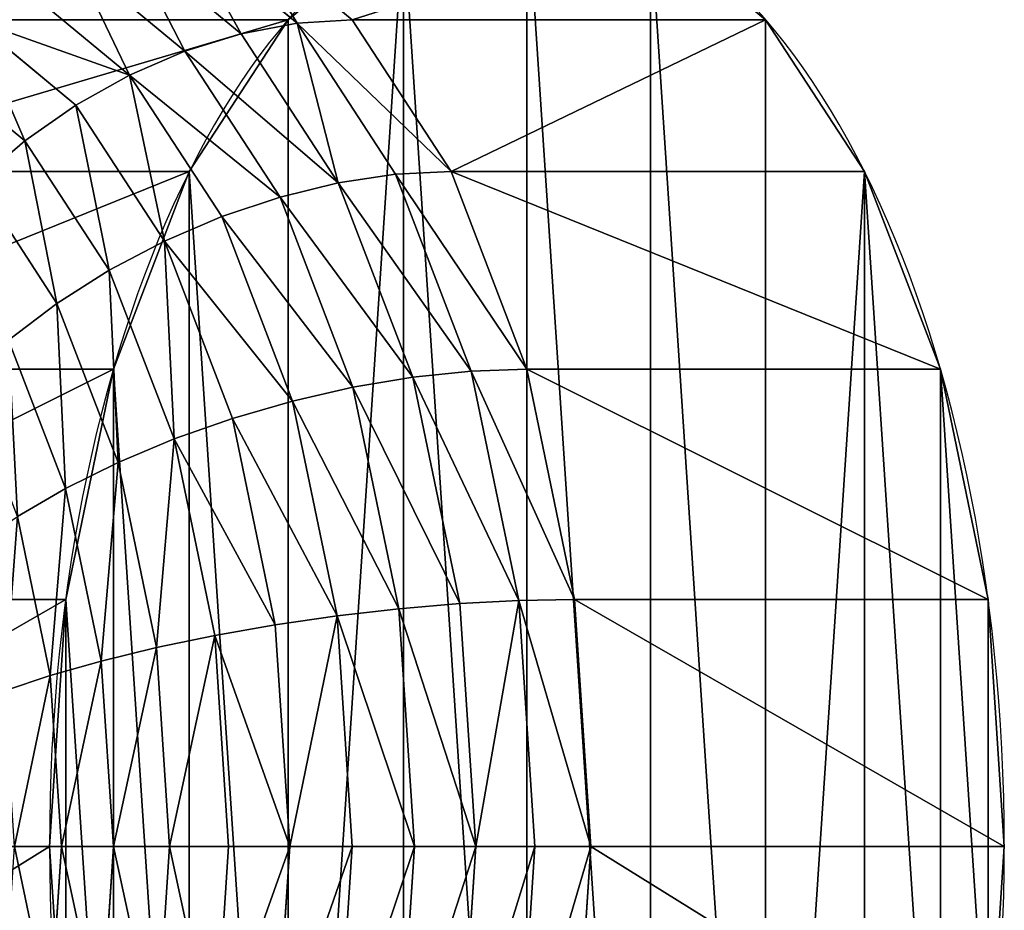
# Model space of a CAD drawing. Units: millimetres. Extents: x -4534 to 4839, y -3372 to 4725.
# Drawn here: x 1555 to 1565, y 2447 to 2457 of the extents above; entities that cross this region are included whole.
import ezdxf

# ---------------------------------------------------------------- set-up
doc = ezdxf.new("R2010")
doc.units = ezdxf.units.MM

# ---------------------------------------------------------------- blocks, each defined once
blk = doc.blocks.new('WP-TC26')
for p, q in [((1556.881, 2457.714, 88.533), (1558.082, 2456.719, 88.533)), ((1556.881, 2457.714, 88.533), (1558.082, 2456.719, 88.533)), ((1557.452, 2457.755, 88.533), (1558.658, 2456.756, 88.533)), ((1557.452, 2457.755, 88.533), (1558.658, 2456.756, 88.533)), ((1556.309, 2457.591, 88.533), (1557.495, 2456.609, 88.533)), ((1556.309, 2457.591, 88.533), (1557.495, 2456.609, 88.533)), ((1555.746, 2457.387, 88.533), (1556.906, 2456.426, 88.533)), ((1555.746, 2457.387, 88.533), (1556.906, 2456.426, 88.533)), ((1555.2, 2457.108, 88.533), (1556.325, 2456.176, 88.533)), ((1555.2, 2457.108, 88.533), (1556.325, 2456.176, 88.533)), ((1557.988, 2456.756, 88.533), (1553.658, 2456.756, 88.533)), ((1557.988, 2456.756, 88.533), (1553.658, 2456.756, 88.533)), ((1554.682, 2456.757, 88.533), (1555.764, 2455.861, 88.533)), ((1554.682, 2456.757, 88.533), (1555.764, 2455.861, 88.533)), ((1558.658, 2456.756, 88.533), (1558.082, 2456.719, 88.533)), ((1558.658, 2456.756, 88.533), (1558.082, 2456.719, 88.533)), ((1558.658, 2456.756, 88.533), (1559.693, 2455.167, 88.533)), ((1562.988, 2456.756, 88.533), (1558.658, 2456.756, 88.533)), ((1558.658, 2456.756, 88.533), (1559.693, 2455.167, 88.533)), ((1562.988, 2456.756, 88.533), (1558.658, 2456.756, 88.533)), ((1558.082, 2456.719, 88.533), (1557.495, 2456.609, 88.533)), ((1558.082, 2456.719, 88.533), (1557.495, 2456.609, 88.533)), ((1558.082, 2456.719, 88.533), (1559.113, 2455.137, 88.533)), ((1558.082, 2456.719, 88.533), (1559.113, 2455.137, 88.533)), ((1557.495, 2456.609, 88.533), (1556.906, 2456.426, 88.533)), ((1557.495, 2456.609, 88.533), (1556.906, 2456.426, 88.533)), ((1557.495, 2456.609, 88.533), (1558.512, 2455.046, 88.533)), ((1557.495, 2456.609, 88.533), (1558.512, 2455.046, 88.533)), ((1556.906, 2456.426, 88.533), (1556.325, 2456.176, 88.533)), ((1556.906, 2456.426, 88.533), (1556.325, 2456.176, 88.533)), ((1556.906, 2456.426, 88.533), (1557.902, 2454.898, 88.533)), ((1556.906, 2456.426, 88.533), (1557.902, 2454.898, 88.533)), ((1554.201, 2456.341, 88.533), (1555.23, 2455.488, 88.533)), ((1554.201, 2456.341, 88.533), (1555.23, 2455.488, 88.533)), ((1556.325, 2456.176, 88.533), (1555.764, 2455.861, 88.533)), ((1556.325, 2456.176, 88.533), (1555.764, 2455.861, 88.533)), ((1556.325, 2456.176, 88.533), (1557.292, 2454.693, 88.533)), ((1556.325, 2456.176, 88.533), (1557.292, 2454.693, 88.533)), ((1555.764, 2455.861, 88.533), (1555.23, 2455.488, 88.533)), ((1555.764, 2455.861, 88.533), (1555.23, 2455.488, 88.533)), ((1555.764, 2455.861, 88.533), (1556.692, 2454.436, 88.533)), ((1555.764, 2455.861, 88.533), (1556.692, 2454.436, 88.533)), ((1555.23, 2455.488, 88.533), (1554.734, 2455.062, 88.533)), ((1555.23, 2455.488, 88.533), (1554.734, 2455.062, 88.533)), ((1555.23, 2455.488, 88.533), (1556.114, 2454.131, 88.533)), ((1555.23, 2455.488, 88.533), (1556.114, 2454.131, 88.533)), ((1556.952, 2455.167, 88.533), (1552.622, 2455.167, 88.533)), ((1556.952, 2455.167, 88.533), (1552.622, 2455.167, 88.533)), ((1559.113, 2455.137, 88.533), (1558.512, 2455.046, 88.533)), ((1559.113, 2455.137, 88.533), (1558.512, 2455.046, 88.533)), ((1559.693, 2455.167, 88.533), (1559.113, 2455.137, 88.533)), ((1559.693, 2455.167, 88.533), (1559.113, 2455.137, 88.533)), ((1559.113, 2455.137, 88.533), (1559.904, 2453.074, 88.533)), ((1559.113, 2455.137, 88.533), (1559.904, 2453.074, 88.533)), ((1564.024, 2455.167, 88.533), (1559.693, 2455.167, 88.533)), ((1564.024, 2455.167, 88.533), (1559.693, 2455.167, 88.533)), ((1559.693, 2455.167, 88.533), (1560.488, 2453.096, 88.533)), ((1559.693, 2455.167, 88.533), (1560.488, 2453.096, 88.533)), ((1554.734, 2455.062, 88.533), (1555.566, 2453.784, 88.533)), ((1554.734, 2455.062, 88.533), (1555.566, 2453.784, 88.533)), ((1558.512, 2455.046, 88.533), (1557.902, 2454.898, 88.533)), ((1558.512, 2455.046, 88.533), (1557.902, 2454.898, 88.533)), ((1558.512, 2455.046, 88.533), (1559.294, 2453.011, 88.533)), ((1558.512, 2455.046, 88.533), (1559.294, 2453.011, 88.533)), ((1557.902, 2454.898, 88.533), (1557.292, 2454.693, 88.533)), ((1557.902, 2454.898, 88.533), (1557.292, 2454.693, 88.533)), ((1557.902, 2454.898, 88.533), (1558.666, 2452.906, 88.533)), ((1557.902, 2454.898, 88.533), (1558.666, 2452.906, 88.533)), ((1557.292, 2454.693, 88.533), (1556.692, 2454.436, 88.533)), ((1557.292, 2454.693, 88.533), (1556.692, 2454.436, 88.533)), ((1557.292, 2454.693, 88.533), (1558.033, 2452.761, 88.533)), ((1557.292, 2454.693, 88.533), (1558.033, 2452.761, 88.533)), ((1556.692, 2454.436, 88.533), (1556.114, 2454.131, 88.533)), ((1556.692, 2454.436, 88.533), (1556.114, 2454.131, 88.533)), ((1556.692, 2454.436, 88.533), (1557.405, 2452.579, 88.533)), ((1556.692, 2454.436, 88.533), (1557.405, 2452.579, 88.533)), ((1556.114, 2454.131, 88.533), (1555.566, 2453.784, 88.533)), ((1556.114, 2454.131, 88.533), (1555.566, 2453.784, 88.533)), ((1556.114, 2454.131, 88.533), (1556.792, 2452.364, 88.533)), ((1556.114, 2454.131, 88.533), (1556.792, 2452.364, 88.533)), ((1555.566, 2453.784, 88.533), (1555.06, 2453.399, 88.533)), ((1555.566, 2453.784, 88.533), (1555.06, 2453.399, 88.533)), ((1555.566, 2453.784, 88.533), (1556.206, 2452.118, 88.533)), ((1555.566, 2453.784, 88.533), (1556.206, 2452.118, 88.533)), ((1555.06, 2453.399, 88.533), (1555.655, 2451.846, 88.533)), ((1555.06, 2453.399, 88.533), (1555.655, 2451.846, 88.533)), ((1556.158, 2453.096, 88.533), (1551.828, 2453.096, 88.533)), ((1556.158, 2453.096, 88.533), (1551.828, 2453.096, 88.533)), ((1559.904, 2453.074, 88.533), (1559.294, 2453.011, 88.533)), ((1559.904, 2453.074, 88.533), (1559.294, 2453.011, 88.533)), ((1560.488, 2453.096, 88.533), (1559.904, 2453.074, 88.533)), ((1560.488, 2453.096, 88.533), (1559.904, 2453.074, 88.533)), ((1559.904, 2453.074, 88.533), (1560.402, 2450.673, 88.533)), ((1559.904, 2453.074, 88.533), (1560.402, 2450.673, 88.533)), ((1564.818, 2453.096, 88.533), (1560.488, 2453.096, 88.533)), ((1560.488, 2453.096, 88.533), (1560.988, 2450.684, 88.533)), ((1564.818, 2453.096, 88.533), (1560.488, 2453.096, 88.533)), ((1560.488, 2453.096, 88.533), (1560.988, 2450.684, 88.533)), ((1559.294, 2453.011, 88.533), (1558.666, 2452.906, 88.533)), ((1559.294, 2453.011, 88.533), (1558.666, 2452.906, 88.533)), ((1559.294, 2453.011, 88.533), (1559.784, 2450.64, 88.533)), ((1559.294, 2453.011, 88.533), (1559.784, 2450.64, 88.533)), ((1558.666, 2452.906, 88.533), (1558.033, 2452.761, 88.533)), ((1558.666, 2452.906, 88.533), (1558.033, 2452.761, 88.533)), ((1558.666, 2452.906, 88.533), (1559.147, 2450.585, 88.533)), ((1558.666, 2452.906, 88.533), (1559.147, 2450.585, 88.533)), ((1558.033, 2452.761, 88.533), (1557.405, 2452.579, 88.533)), ((1558.033, 2452.761, 88.533), (1557.405, 2452.579, 88.533)), ((1558.033, 2452.761, 88.533), (1558.499, 2450.511, 88.533)), ((1558.033, 2452.761, 88.533), (1558.499, 2450.511, 88.533)), ((1557.405, 2452.579, 88.533), (1556.792, 2452.364, 88.533)), ((1557.405, 2452.579, 88.533), (1556.792, 2452.364, 88.533)), ((1557.405, 2452.579, 88.533), (1557.852, 2450.417, 88.533)), ((1557.405, 2452.579, 88.533), (1557.852, 2450.417, 88.533)), ((1556.792, 2452.364, 88.533), (1556.206, 2452.118, 88.533)), ((1556.792, 2452.364, 88.533), (1556.206, 2452.118, 88.533)), ((1556.792, 2452.364, 88.533), (1557.218, 2450.305, 88.533)), ((1556.792, 2452.364, 88.533), (1557.218, 2450.305, 88.533)), ((1556.206, 2452.118, 88.533), (1555.655, 2451.846, 88.533)), ((1556.206, 2452.118, 88.533), (1555.655, 2451.846, 88.533)), ((1556.206, 2452.118, 88.533), (1556.607, 2450.178, 88.533)), ((1556.206, 2452.118, 88.533), (1556.607, 2450.178, 88.533)), ((1555.655, 2451.846, 88.533), (1555.151, 2451.553, 88.533)), ((1555.655, 2451.846, 88.533), (1555.151, 2451.553, 88.533)), ((1555.655, 2451.846, 88.533), (1556.03, 2450.037, 88.533)), ((1555.655, 2451.846, 88.533), (1556.03, 2450.037, 88.533)), ((1555.151, 2451.553, 88.533), (1555.496, 2449.885, 88.533)), ((1555.151, 2451.553, 88.533), (1555.496, 2449.885, 88.533)), ((1555.658, 2450.684, 88.533), (1551.328, 2450.684, 88.533)), ((1555.658, 2450.684, 88.533), (1551.328, 2450.684, 88.533)), ((1560.402, 2450.673, 88.533), (1559.784, 2450.64, 88.533)), ((1560.402, 2450.673, 88.533), (1559.784, 2450.64, 88.533)), ((1560.988, 2450.684, 88.533), (1560.402, 2450.673, 88.533)), ((1560.988, 2450.684, 88.533), (1560.402, 2450.673, 88.533)), ((1560.402, 2450.673, 88.533), (1560.571, 2448.096, 88.533)), ((1560.402, 2450.673, 88.533), (1560.571, 2448.096, 88.533)), ((1565.318, 2450.684, 88.533), (1560.988, 2450.684, 88.533)), ((1565.318, 2450.684, 88.533), (1560.988, 2450.684, 88.533)), ((1560.988, 2450.684, 88.533), (1561.158, 2448.096, 88.533)), ((1560.988, 2450.684, 88.533), (1561.158, 2448.096, 88.533)), ((1559.147, 2450.585, 88.533), (1558.499, 2450.511, 88.533)), ((1559.147, 2450.585, 88.533), (1558.499, 2450.511, 88.533)), ((1559.784, 2450.64, 88.533), (1559.147, 2450.585, 88.533)), ((1559.784, 2450.64, 88.533), (1559.147, 2450.585, 88.533)), ((1559.147, 2450.585, 88.533), (1559.311, 2448.096, 88.533)), ((1559.147, 2450.585, 88.533), (1559.311, 2448.096, 88.533)), ((1559.784, 2450.64, 88.533), (1559.952, 2448.096, 88.533)), ((1559.784, 2450.64, 88.533), (1559.952, 2448.096, 88.533)), ((1558.499, 2450.511, 88.533), (1557.852, 2450.417, 88.533)), ((1558.499, 2450.511, 88.533), (1557.852, 2450.417, 88.533)), ((1558.499, 2450.511, 88.533), (1558.658, 2448.096, 88.533)), ((1558.499, 2450.511, 88.533), (1558.658, 2448.096, 88.533)), ((1557.852, 2450.417, 88.533), (1557.218, 2450.305, 88.533)), ((1557.852, 2450.417, 88.533), (1557.218, 2450.305, 88.533)), ((1557.852, 2450.417, 88.533), (1558.005, 2448.096, 88.533)), ((1557.852, 2450.417, 88.533), (1558.005, 2448.096, 88.533)), ((1557.218, 2450.305, 88.533), (1556.607, 2450.178, 88.533)), ((1557.218, 2450.305, 88.533), (1556.607, 2450.178, 88.533)), ((1557.218, 2450.305, 88.533), (1557.364, 2448.096, 88.533)), ((1557.218, 2450.305, 88.533), (1557.364, 2448.096, 88.533)), ((1556.607, 2450.178, 88.533), (1556.03, 2450.037, 88.533)), ((1556.607, 2450.178, 88.533), (1556.03, 2450.037, 88.533)), ((1556.607, 2450.178, 88.533), (1556.744, 2448.096, 88.533)), ((1556.607, 2450.178, 88.533), (1556.744, 2448.096, 88.533)), ((1556.03, 2450.037, 88.533), (1555.496, 2449.885, 88.533)), ((1556.03, 2450.037, 88.533), (1555.496, 2449.885, 88.533)), ((1556.03, 2450.037, 88.533), (1556.158, 2448.096, 88.533)), ((1556.03, 2450.037, 88.533), (1556.158, 2448.096, 88.533)), ((1555.496, 2449.885, 88.533), (1555.015, 2449.725, 88.533)), ((1555.496, 2449.885, 88.533), (1555.015, 2449.725, 88.533)), ((1555.496, 2449.885, 88.533), (1555.614, 2448.096, 88.533)), ((1555.496, 2449.885, 88.533), (1555.614, 2448.096, 88.533)), ((1555.488, 2448.096, 88.533), (1551.158, 2448.096, 88.533)), ((1555.488, 2448.096, 88.533), (1551.158, 2448.096, 88.533)), ((1555.122, 2448.096, 88.533), (1555.614, 2448.096, 88.533)), ((1555.122, 2448.096, 88.533), (1555.614, 2448.096, 88.533)), ((1555.614, 2448.096, 88.533), (1555.496, 2446.306, 88.533)), ((1555.614, 2448.096, 88.533), (1555.496, 2446.306, 88.533)), ((1555.614, 2448.096, 88.533), (1556.158, 2448.096, 88.533)), ((1555.614, 2448.096, 88.533), (1556.158, 2448.096, 88.533)), ((1556.158, 2448.096, 88.533), (1556.03, 2446.155, 88.533)), ((1556.158, 2448.096, 88.533), (1556.03, 2446.155, 88.533)), ((1556.158, 2448.096, 88.533), (1556.744, 2448.096, 88.533)), ((1556.158, 2448.096, 88.533), (1556.744, 2448.096, 88.533)), ((1556.744, 2448.096, 88.533), (1556.607, 2446.014, 88.533)), ((1556.744, 2448.096, 88.533), (1556.607, 2446.014, 88.533)), ((1556.744, 2448.096, 88.533), (1557.364, 2448.096, 88.533)), ((1556.744, 2448.096, 88.533), (1557.364, 2448.096, 88.533)), ((1557.364, 2448.096, 88.533), (1557.218, 2445.887, 88.533)), ((1557.364, 2448.096, 88.533), (1557.218, 2445.887, 88.533)), ((1557.364, 2448.096, 88.533), (1558.005, 2448.096, 88.533)), ((1557.364, 2448.096, 88.533), (1558.005, 2448.096, 88.533)), ((1558.005, 2448.096, 88.533), (1557.852, 2445.775, 88.533)), ((1558.005, 2448.096, 88.533), (1557.852, 2445.775, 88.533)), ((1558.005, 2448.096, 88.533), (1558.658, 2448.096, 88.533)), ((1558.005, 2448.096, 88.533), (1558.658, 2448.096, 88.533)), ((1558.658, 2448.096, 88.533), (1558.499, 2445.681, 88.533)), ((1558.658, 2448.096, 88.533), (1558.499, 2445.681, 88.533)), ((1558.658, 2448.096, 88.533), (1559.311, 2448.096, 88.533)), ((1558.658, 2448.096, 88.533), (1559.311, 2448.096, 88.533)), ((1559.311, 2448.096, 88.533), (1559.147, 2445.606, 88.533)), ((1559.311, 2448.096, 88.533), (1559.147, 2445.606, 88.533)), ((1559.311, 2448.096, 88.533), (1559.952, 2448.096, 88.533)), ((1559.311, 2448.096, 88.533), (1559.952, 2448.096, 88.533)), ((1559.952, 2448.096, 88.533), (1559.784, 2445.552, 88.533)), ((1559.952, 2448.096, 88.533), (1559.784, 2445.552, 88.533)), ((1559.952, 2448.096, 88.533), (1560.571, 2448.096, 88.533)), ((1559.952, 2448.096, 88.533), (1560.571, 2448.096, 88.533)), ((1560.571, 2448.096, 88.533), (1560.402, 2445.519, 88.533)), ((1560.571, 2448.096, 88.533), (1560.402, 2445.519, 88.533)), ((1560.571, 2448.096, 88.533), (1561.158, 2448.096, 88.533)), ((1560.571, 2448.096, 88.533), (1561.158, 2448.096, 88.533)), ((1561.158, 2448.096, 88.533), (1560.988, 2445.508, 88.533)), ((1561.158, 2448.096, 88.533), (1560.988, 2445.508, 88.533)), ((1561.158, 2448.096, 88.533), (1565.488, 2448.096, 88.533)), ((1561.158, 2448.096, 88.533), (1565.488, 2448.096, 88.533))]:
    blk.add_line(p, q)
at = {"extrusion": (0, 0, -1)}
blk.add_ellipse((1560.488, 2448.096, 88.533), major_axis=(0, 10), ratio=0.5, dxfattribs=at)
blk.add_ellipse((1560.488, 2448.096, 88.533), major_axis=(0, 10), ratio=0.5, dxfattribs=at)
blk.add_ellipse((1560.488, 2448.096, 88.533), major_axis=(0, 10), ratio=0.5, dxfattribs=at)
blk.add_ellipse((1560.488, 2448.096, 88.533), major_axis=(0, 10), ratio=0.5, dxfattribs=at)
blk.add_ellipse((1560.488, 2448.096, 88.533), major_axis=(0, 10), ratio=0.5, dxfattribs=at)
blk.add_ellipse((1560.488, 2448.096, 88.533), major_axis=(0, 10), ratio=0.5, dxfattribs=at)
blk.add_ellipse((1560.488, 2448.096, 88.533), major_axis=(0, 10), ratio=0.5, dxfattribs=at)
blk.add_ellipse((1560.488, 2448.096, 88.533), major_axis=(0, 10), ratio=0.5, dxfattribs=at)
blk.add_ellipse((1560.488, 2448.096, 88.533), major_axis=(0, 10), ratio=0.5, dxfattribs=at)
blk.add_ellipse((1560.488, 2448.096, 88.533), major_axis=(0, 10), ratio=0.5, dxfattribs=at)
blk.add_ellipse((1560.488, 2448.096, 88.533), major_axis=(0, 10), ratio=0.5, dxfattribs=at)
blk.add_ellipse((1560.488, 2448.096, 88.533), major_axis=(0, 10), ratio=0.5, dxfattribs=at)
blk.add_ellipse((1560.488, 2448.096, 88.533), major_axis=(0, 10), ratio=0.5, dxfattribs=at)
blk.add_ellipse((1560.488, 2448.096, 88.533), major_axis=(0, 10), ratio=0.5, dxfattribs=at)
blk.add_ellipse((1560.488, 2448.096, 88.533), major_axis=(0, 10), ratio=0.5, dxfattribs=at)
blk.add_ellipse((1560.488, 2448.096, 88.533), major_axis=(0, 10), ratio=0.5, dxfattribs=at)
blk.add_ellipse((1560.488, 2448.096, 88.533), major_axis=(0, 10), ratio=0.5, dxfattribs=at)
blk.add_ellipse((1560.488, 2448.096, 88.533), major_axis=(0, 10), ratio=0.5, dxfattribs=at)
blk.add_ellipse((1560.488, 2448.096, 88.533), major_axis=(0, 10), ratio=0.5, dxfattribs=at)
blk.add_ellipse((1560.488, 2448.096, 88.533), major_axis=(0, 10), ratio=0.5, dxfattribs=at)
blk.add_ellipse((1560.488, 2448.096, 88.533), major_axis=(0, 10), ratio=0.5, dxfattribs=at)
blk.add_ellipse((1560.488, 2448.096, 88.533), major_axis=(0, 10), ratio=0.5, dxfattribs=at)
blk.add_ellipse((1560.488, 2448.096, 88.533), major_axis=(0, 10), ratio=0.5, dxfattribs=at)
blk.add_ellipse((1560.488, 2448.096, 88.533), major_axis=(0, 10), ratio=0.5, dxfattribs=at)
blk.add_ellipse((1560.488, 2448.096, 88.533), major_axis=(0, 10), ratio=0.5, dxfattribs=at)
mesh = blk.add_polyface()
corners = [(1555.658, 2445.508, 88.533), (1555.658, 2450.684, 88.533), (1555.488, 2448.096, 88.533), (1556.158, 2443.096, 88.533), (1556.158, 2453.096, 88.533), (1556.952, 2441.025, 88.533), (1556.952, 2455.167, 88.533), (1557.988, 2439.436, 88.533), (1557.988, 2456.756, 88.533), (1559.194, 2457.755, 88.533), (1559.194, 2438.437, 88.533), (1560.488, 2438.096, 88.533), (1560.488, 2458.096, 88.533), (1561.782, 2438.437, 88.533), (1561.782, 2457.755, 88.533), (1562.988, 2439.436, 88.533), (1562.988, 2456.756, 88.533), (1564.024, 2455.167, 88.533), (1564.024, 2441.025, 88.533), (1564.818, 2443.096, 88.533), (1564.818, 2453.096, 88.533), (1565.318, 2445.508, 88.533), (1565.318, 2450.684, 88.533), (1565.488, 2448.096, 88.533)]
mesh.append_faces([[corners[k] for k in face] for face in [(0, 1, 2), (22, 21, 23)]], dxfattribs={"vtx0": -1})
mesh.append_faces([[corners[k] for k in face] for face in [(1, 3, 4), (4, 5, 6), (6, 7, 8), (8, 7, 9), (9, 11, 12), (12, 13, 14), (14, 15, 16), (16, 15, 17), (17, 19, 20), (20, 21, 22)]], dxfattribs={"vtx0": -1, "vtx1": -1})
mesh.append_faces([[corners[k] for k in face] for face in [(1, 0, 3), (4, 3, 5), (6, 5, 7), (9, 7, 10), (9, 10, 11), (12, 11, 13), (14, 13, 15), (17, 15, 18), (17, 18, 19), (20, 19, 21)]], dxfattribs={"vtx0": -1, "vtx2": -1})
mesh = blk.add_polyface()
corners = [(1559.194, 2457.755, 88.533), (1553.658, 2456.756, 88.533), (1557.988, 2456.756, 88.533), (1554.864, 2457.755, 88.533)]
mesh.append_faces([[corners[k] for k in face] for face in [(0, 1, 2), (1, 0, 3)]], dxfattribs={"vtx0": -1})
mesh = blk.add_polyface()
corners = [(1557.495, 2456.609, 88.533), (1556.881, 2457.714, 88.533), (1558.082, 2456.719, 88.533), (1556.309, 2457.591, 88.533)]
mesh.append_faces([[corners[k] for k in face] for face in [(0, 1, 2), (1, 0, 3)]], dxfattribs={"vtx0": -1})
mesh = blk.add_polyface()
corners = [(1558.082, 2456.719, 88.533), (1557.452, 2457.755, 88.533), (1558.658, 2456.756, 88.533), (1556.881, 2457.714, 88.533)]
mesh.append_faces([[corners[k] for k in face] for face in [(0, 1, 2), (1, 0, 3)]], dxfattribs={"vtx0": -1})
mesh = blk.add_polyface()
corners = [(1558.658, 2456.756, 88.533), (1561.782, 2457.755, 88.533), (1562.988, 2456.756, 88.533), (1557.452, 2457.755, 88.533)]
mesh.append_faces([[corners[k] for k in face] for face in [(0, 1, 2), (1, 0, 3)]], dxfattribs={"vtx0": -1})
mesh = blk.add_polyface()
corners = [(1556.906, 2456.426, 88.533), (1556.309, 2457.591, 88.533), (1557.495, 2456.609, 88.533), (1555.746, 2457.387, 88.533)]
mesh.append_faces([[corners[k] for k in face] for face in [(0, 1, 2), (1, 0, 3)]], dxfattribs={"vtx0": -1})
mesh = blk.add_polyface()
corners = [(1556.325, 2456.176, 88.533), (1555.746, 2457.387, 88.533), (1556.906, 2456.426, 88.533), (1555.2, 2457.108, 88.533)]
mesh.append_faces([[corners[k] for k in face] for face in [(0, 1, 2), (1, 0, 3)]], dxfattribs={"vtx0": -1})
mesh = blk.add_polyface()
corners = [(1556.325, 2456.176, 88.533), (1554.682, 2456.757, 88.533), (1555.2, 2457.108, 88.533), (1555.764, 2455.861, 88.533)]
mesh.append_faces([[corners[k] for k in face] for face in [(0, 1, 2), (1, 0, 3)]], dxfattribs={"vtx0": -1})
mesh = blk.add_polyface()
corners = [(1557.988, 2456.756, 88.533), (1552.622, 2455.167, 88.533), (1556.952, 2455.167, 88.533), (1553.658, 2456.756, 88.533)]
mesh.append_faces([[corners[k] for k in face] for face in [(0, 1, 2), (1, 0, 3)]], dxfattribs={"vtx0": -1})
mesh = blk.add_polyface()
corners = [(1555.23, 2455.488, 88.533), (1554.682, 2456.757, 88.533), (1555.764, 2455.861, 88.533), (1554.201, 2456.341, 88.533)]
mesh.append_faces([[corners[k] for k in face] for face in [(0, 1, 2), (1, 0, 3)]], dxfattribs={"vtx0": -1})
mesh = blk.add_polyface()
corners = [(1559.693, 2455.167, 88.533), (1558.082, 2456.719, 88.533), (1558.658, 2456.756, 88.533), (1559.113, 2455.137, 88.533)]
mesh.append_faces([[corners[k] for k in face] for face in [(0, 1, 2), (1, 0, 3)]], dxfattribs={"vtx0": -1})
mesh = blk.add_polyface()
corners = [(1559.693, 2455.167, 88.533), (1562.988, 2456.756, 88.533), (1564.024, 2455.167, 88.533), (1558.658, 2456.756, 88.533)]
mesh.append_faces([[corners[k] for k in face] for face in [(0, 1, 2), (1, 0, 3)]], dxfattribs={"vtx0": -1})
mesh = blk.add_polyface()
corners = [(1558.512, 2455.046, 88.533), (1558.082, 2456.719, 88.533), (1559.113, 2455.137, 88.533), (1557.495, 2456.609, 88.533)]
mesh.append_faces([[corners[k] for k in face] for face in [(0, 1, 2), (1, 0, 3)]], dxfattribs={"vtx0": -1})
mesh = blk.add_polyface()
corners = [(1558.512, 2455.046, 88.533), (1556.906, 2456.426, 88.533), (1557.495, 2456.609, 88.533), (1557.902, 2454.898, 88.533)]
mesh.append_faces([[corners[k] for k in face] for face in [(0, 1, 2), (1, 0, 3)]], dxfattribs={"vtx0": -1})
mesh = blk.add_polyface()
corners = [(1557.902, 2454.898, 88.533), (1556.325, 2456.176, 88.533), (1556.906, 2456.426, 88.533), (1557.292, 2454.693, 88.533)]
mesh.append_faces([[corners[k] for k in face] for face in [(0, 1, 2), (1, 0, 3)]], dxfattribs={"vtx0": -1})
mesh = blk.add_polyface()
corners = [(1554.201, 2456.341, 88.533), (1554.734, 2455.062, 88.533), (1553.763, 2455.866, 88.533), (1555.23, 2455.488, 88.533)]
mesh.append_faces([[corners[k] for k in face] for face in [(0, 1, 2), (1, 0, 3)]], dxfattribs={"vtx0": -1})
mesh = blk.add_polyface()
corners = [(1556.692, 2454.436, 88.533), (1556.325, 2456.176, 88.533), (1557.292, 2454.693, 88.533), (1555.764, 2455.861, 88.533)]
mesh.append_faces([[corners[k] for k in face] for face in [(0, 1, 2), (1, 0, 3)]], dxfattribs={"vtx0": -1})
mesh = blk.add_polyface()
corners = [(1555.764, 2455.861, 88.533), (1556.114, 2454.131, 88.533), (1555.23, 2455.488, 88.533), (1556.692, 2454.436, 88.533)]
mesh.append_faces([[corners[k] for k in face] for face in [(0, 1, 2), (1, 0, 3)]], dxfattribs={"vtx0": -1})
mesh = blk.add_polyface()
corners = [(1555.23, 2455.488, 88.533), (1555.566, 2453.784, 88.533), (1554.734, 2455.062, 88.533), (1556.114, 2454.131, 88.533)]
mesh.append_faces([[corners[k] for k in face] for face in [(0, 1, 2), (1, 0, 3)]], dxfattribs={"vtx0": -1})
mesh = blk.add_polyface()
corners = [(1556.952, 2455.167, 88.533), (1551.828, 2453.096, 88.533), (1556.158, 2453.096, 88.533), (1552.622, 2455.167, 88.533)]
mesh.append_faces([[corners[k] for k in face] for face in [(0, 1, 2), (1, 0, 3)]], dxfattribs={"vtx0": -1})
mesh = blk.add_polyface()
corners = [(1558.512, 2455.046, 88.533), (1559.904, 2453.074, 88.533), (1559.294, 2453.011, 88.533), (1559.113, 2455.137, 88.533)]
mesh.append_faces([[corners[k] for k in face] for face in [(0, 1, 2), (1, 0, 3)]], dxfattribs={"vtx0": -1})
mesh = blk.add_polyface()
corners = [(1559.113, 2455.137, 88.533), (1560.488, 2453.096, 88.533), (1559.904, 2453.074, 88.533), (1559.693, 2455.167, 88.533)]
mesh.append_faces([[corners[k] for k in face] for face in [(0, 1, 2), (1, 0, 3)]], dxfattribs={"vtx0": -1})
mesh = blk.add_polyface()
corners = [(1559.693, 2455.167, 88.533), (1564.818, 2453.096, 88.533), (1560.488, 2453.096, 88.533), (1564.024, 2455.167, 88.533)]
mesh.append_faces([[corners[k] for k in face] for face in [(0, 1, 2), (1, 0, 3)]], dxfattribs={"vtx0": -1})
mesh = blk.add_polyface()
corners = [(1554.734, 2455.062, 88.533), (1555.06, 2453.399, 88.533), (1554.283, 2454.591, 88.533), (1555.566, 2453.784, 88.533)]
mesh.append_faces([[corners[k] for k in face] for face in [(0, 1, 2), (1, 0, 3)]], dxfattribs={"vtx0": -1})
mesh = blk.add_polyface()
corners = [(1557.902, 2454.898, 88.533), (1559.294, 2453.011, 88.533), (1558.666, 2452.906, 88.533), (1558.512, 2455.046, 88.533)]
mesh.append_faces([[corners[k] for k in face] for face in [(0, 1, 2), (1, 0, 3)]], dxfattribs={"vtx0": -1})
mesh = blk.add_polyface()
corners = [(1557.292, 2454.693, 88.533), (1558.666, 2452.906, 88.533), (1558.033, 2452.761, 88.533), (1557.902, 2454.898, 88.533)]
mesh.append_faces([[corners[k] for k in face] for face in [(0, 1, 2), (1, 0, 3)]], dxfattribs={"vtx0": -1})
mesh = blk.add_polyface()
corners = [(1556.692, 2454.436, 88.533), (1558.033, 2452.761, 88.533), (1557.405, 2452.579, 88.533), (1557.292, 2454.693, 88.533)]
mesh.append_faces([[corners[k] for k in face] for face in [(0, 1, 2), (1, 0, 3)]], dxfattribs={"vtx0": -1})
mesh = blk.add_polyface()
corners = [(1556.692, 2454.436, 88.533), (1556.792, 2452.364, 88.533), (1556.114, 2454.131, 88.533), (1557.405, 2452.579, 88.533)]
mesh.append_faces([[corners[k] for k in face] for face in [(0, 1, 2), (1, 0, 3)]], dxfattribs={"vtx0": -1})
mesh = blk.add_polyface()
corners = [(1556.114, 2454.131, 88.533), (1556.206, 2452.118, 88.533), (1555.566, 2453.784, 88.533), (1556.792, 2452.364, 88.533)]
mesh.append_faces([[corners[k] for k in face] for face in [(0, 1, 2), (1, 0, 3)]], dxfattribs={"vtx0": -1})
mesh = blk.add_polyface()
corners = [(1555.566, 2453.784, 88.533), (1555.655, 2451.846, 88.533), (1555.06, 2453.399, 88.533), (1556.206, 2452.118, 88.533)]
mesh.append_faces([[corners[k] for k in face] for face in [(0, 1, 2), (1, 0, 3)]], dxfattribs={"vtx0": -1})
mesh = blk.add_polyface()
corners = [(1555.06, 2453.399, 88.533), (1555.151, 2451.553, 88.533), (1554.602, 2452.984, 88.533), (1555.655, 2451.846, 88.533)]
mesh.append_faces([[corners[k] for k in face] for face in [(0, 1, 2), (1, 0, 3)]], dxfattribs={"vtx0": -1})
mesh = blk.add_polyface()
corners = [(1556.158, 2453.096, 88.533), (1551.328, 2450.684, 88.533), (1555.658, 2450.684, 88.533), (1551.828, 2453.096, 88.533)]
mesh.append_faces([[corners[k] for k in face] for face in [(0, 1, 2), (1, 0, 3)]], dxfattribs={"vtx0": -1})
mesh = blk.add_polyface()
corners = [(1559.294, 2453.011, 88.533), (1560.402, 2450.673, 88.533), (1559.784, 2450.64, 88.533), (1559.904, 2453.074, 88.533)]
mesh.append_faces([[corners[k] for k in face] for face in [(0, 1, 2), (1, 0, 3)]], dxfattribs={"vtx0": -1})
mesh = blk.add_polyface()
corners = [(1559.904, 2453.074, 88.533), (1560.988, 2450.684, 88.533), (1560.402, 2450.673, 88.533), (1560.488, 2453.096, 88.533)]
mesh.append_faces([[corners[k] for k in face] for face in [(0, 1, 2), (1, 0, 3)]], dxfattribs={"vtx0": -1})
mesh = blk.add_polyface()
corners = [(1560.488, 2453.096, 88.533), (1565.318, 2450.684, 88.533), (1560.988, 2450.684, 88.533), (1564.818, 2453.096, 88.533)]
mesh.append_faces([[corners[k] for k in face] for face in [(0, 1, 2), (1, 0, 3)]], dxfattribs={"vtx0": -1})
mesh = blk.add_polyface()
corners = [(1558.666, 2452.906, 88.533), (1559.784, 2450.64, 88.533), (1559.147, 2450.585, 88.533), (1559.294, 2453.011, 88.533)]
mesh.append_faces([[corners[k] for k in face] for face in [(0, 1, 2), (1, 0, 3)]], dxfattribs={"vtx0": -1})
mesh = blk.add_polyface()
corners = [(1558.033, 2452.761, 88.533), (1559.147, 2450.585, 88.533), (1558.499, 2450.511, 88.533), (1558.666, 2452.906, 88.533)]
mesh.append_faces([[corners[k] for k in face] for face in [(0, 1, 2), (1, 0, 3)]], dxfattribs={"vtx0": -1})
mesh = blk.add_polyface()
corners = [(1557.405, 2452.579, 88.533), (1558.499, 2450.511, 88.533), (1557.852, 2450.417, 88.533), (1558.033, 2452.761, 88.533)]
mesh.append_faces([[corners[k] for k in face] for face in [(0, 1, 2), (1, 0, 3)]], dxfattribs={"vtx0": -1})
mesh = blk.add_polyface()
corners = [(1556.792, 2452.364, 88.533), (1557.852, 2450.417, 88.533), (1557.218, 2450.305, 88.533), (1557.405, 2452.579, 88.533)]
mesh.append_faces([[corners[k] for k in face] for face in [(0, 1, 2), (1, 0, 3)]], dxfattribs={"vtx0": -1})
mesh = blk.add_polyface()
corners = [(1556.792, 2452.364, 88.533), (1556.607, 2450.178, 88.533), (1556.206, 2452.118, 88.533), (1557.218, 2450.305, 88.533)]
mesh.append_faces([[corners[k] for k in face] for face in [(0, 1, 2), (1, 0, 3)]], dxfattribs={"vtx0": -1})
mesh = blk.add_polyface()
corners = [(1556.206, 2452.118, 88.533), (1556.03, 2450.037, 88.533), (1555.655, 2451.846, 88.533), (1556.607, 2450.178, 88.533)]
mesh.append_faces([[corners[k] for k in face] for face in [(0, 1, 2), (1, 0, 3)]], dxfattribs={"vtx0": -1})
mesh = blk.add_polyface()
corners = [(1555.655, 2451.846, 88.533), (1555.496, 2449.885, 88.533), (1555.151, 2451.553, 88.533), (1556.03, 2450.037, 88.533)]
mesh.append_faces([[corners[k] for k in face] for face in [(0, 1, 2), (1, 0, 3)]], dxfattribs={"vtx0": -1})
mesh = blk.add_polyface()
corners = [(1555.151, 2451.553, 88.533), (1555.015, 2449.725, 88.533), (1554.701, 2451.243, 88.533), (1555.496, 2449.885, 88.533)]
mesh.append_faces([[corners[k] for k in face] for face in [(0, 1, 2), (1, 0, 3)]], dxfattribs={"vtx0": -1})
mesh = blk.add_polyface()
corners = [(1555.658, 2450.684, 88.533), (1551.158, 2448.096, 88.533), (1555.488, 2448.096, 88.533), (1551.328, 2450.684, 88.533)]
mesh.append_faces([[corners[k] for k in face] for face in [(0, 1, 2), (1, 0, 3)]], dxfattribs={"vtx0": -1})
mesh = blk.add_polyface()
corners = [(1559.952, 2448.096, 88.533), (1560.402, 2450.673, 88.533), (1560.571, 2448.096, 88.533), (1559.784, 2450.64, 88.533)]
mesh.append_faces([[corners[k] for k in face] for face in [(0, 1, 2), (1, 0, 3)]], dxfattribs={"vtx0": -1})
mesh = blk.add_polyface()
corners = [(1560.402, 2450.673, 88.533), (1561.158, 2448.096, 88.533), (1560.571, 2448.096, 88.533), (1560.988, 2450.684, 88.533)]
mesh.append_faces([[corners[k] for k in face] for face in [(0, 1, 2), (1, 0, 3)]], dxfattribs={"vtx0": -1})
mesh = blk.add_polyface()
corners = [(1560.988, 2450.684, 88.533), (1565.488, 2448.096, 88.533), (1561.158, 2448.096, 88.533), (1565.318, 2450.684, 88.533)]
mesh.append_faces([[corners[k] for k in face] for face in [(0, 1, 2), (1, 0, 3)]], dxfattribs={"vtx0": -1})
mesh = blk.add_polyface()
corners = [(1558.499, 2450.511, 88.533), (1559.311, 2448.096, 88.533), (1558.658, 2448.096, 88.533), (1559.147, 2450.585, 88.533)]
mesh.append_faces([[corners[k] for k in face] for face in [(0, 1, 2), (1, 0, 3)]], dxfattribs={"vtx0": -1})
mesh = blk.add_polyface()
corners = [(1559.147, 2450.585, 88.533), (1559.952, 2448.096, 88.533), (1559.311, 2448.096, 88.533), (1559.784, 2450.64, 88.533)]
mesh.append_faces([[corners[k] for k in face] for face in [(0, 1, 2), (1, 0, 3)]], dxfattribs={"vtx0": -1})
mesh = blk.add_polyface()
corners = [(1558.005, 2448.096, 88.533), (1558.499, 2450.511, 88.533), (1558.658, 2448.096, 88.533), (1557.852, 2450.417, 88.533)]
mesh.append_faces([[corners[k] for k in face] for face in [(0, 1, 2), (1, 0, 3)]], dxfattribs={"vtx0": -1})
mesh = blk.add_polyface()
corners = [(1557.218, 2450.305, 88.533), (1558.005, 2448.096, 88.533), (1557.364, 2448.096, 88.533), (1557.852, 2450.417, 88.533)]
mesh.append_faces([[corners[k] for k in face] for face in [(0, 1, 2), (1, 0, 3)]], dxfattribs={"vtx0": -1})
mesh = blk.add_polyface()
corners = [(1557.218, 2450.305, 88.533), (1556.744, 2448.096, 88.533), (1556.607, 2450.178, 88.533), (1557.364, 2448.096, 88.533)]
mesh.append_faces([[corners[k] for k in face] for face in [(0, 1, 2), (1, 0, 3)]], dxfattribs={"vtx0": -1})
mesh = blk.add_polyface()
corners = [(1556.607, 2450.178, 88.533), (1556.158, 2448.096, 88.533), (1556.03, 2450.037, 88.533), (1556.744, 2448.096, 88.533)]
mesh.append_faces([[corners[k] for k in face] for face in [(0, 1, 2), (1, 0, 3)]], dxfattribs={"vtx0": -1})
mesh = blk.add_polyface()
corners = [(1556.03, 2450.037, 88.533), (1555.614, 2448.096, 88.533), (1555.496, 2449.885, 88.533), (1556.158, 2448.096, 88.533)]
mesh.append_faces([[corners[k] for k in face] for face in [(0, 1, 2), (1, 0, 3)]], dxfattribs={"vtx0": -1})
mesh = blk.add_polyface()
corners = [(1555.496, 2449.885, 88.533), (1555.122, 2448.096, 88.533), (1555.015, 2449.725, 88.533), (1555.614, 2448.096, 88.533)]
mesh.append_faces([[corners[k] for k in face] for face in [(0, 1, 2), (1, 0, 3)]], dxfattribs={"vtx0": -1})
mesh = blk.add_polyface()
corners = [(1555.488, 2448.096, 88.533), (1551.328, 2445.508, 88.533), (1555.658, 2445.508, 88.533), (1551.158, 2448.096, 88.533)]
mesh.append_faces([[corners[k] for k in face] for face in [(0, 1, 2), (1, 0, 3)]], dxfattribs={"vtx0": -1})
mesh = blk.add_polyface()
corners = [(1555.122, 2448.096, 88.533), (1555.496, 2446.306, 88.533), (1555.015, 2446.467, 88.533), (1555.614, 2448.096, 88.533)]
mesh.append_faces([[corners[k] for k in face] for face in [(0, 1, 2), (1, 0, 3)]], dxfattribs={"vtx0": -1})
mesh = blk.add_polyface()
corners = [(1555.614, 2448.096, 88.533), (1556.03, 2446.155, 88.533), (1555.496, 2446.306, 88.533), (1556.158, 2448.096, 88.533)]
mesh.append_faces([[corners[k] for k in face] for face in [(0, 1, 2), (1, 0, 3)]], dxfattribs={"vtx0": -1})
mesh = blk.add_polyface()
corners = [(1556.158, 2448.096, 88.533), (1556.607, 2446.014, 88.533), (1556.03, 2446.155, 88.533), (1556.744, 2448.096, 88.533)]
mesh.append_faces([[corners[k] for k in face] for face in [(0, 1, 2), (1, 0, 3)]], dxfattribs={"vtx0": -1})
mesh = blk.add_polyface()
corners = [(1556.744, 2448.096, 88.533), (1557.218, 2445.887, 88.533), (1556.607, 2446.014, 88.533), (1557.364, 2448.096, 88.533)]
mesh.append_faces([[corners[k] for k in face] for face in [(0, 1, 2), (1, 0, 3)]], dxfattribs={"vtx0": -1})
mesh = blk.add_polyface()
corners = [(1557.218, 2445.887, 88.533), (1558.005, 2448.096, 88.533), (1557.852, 2445.775, 88.533), (1557.364, 2448.096, 88.533)]
mesh.append_faces([[corners[k] for k in face] for face in [(0, 1, 2), (1, 0, 3)]], dxfattribs={"vtx0": -1})
mesh = blk.add_polyface()
corners = [(1557.852, 2445.775, 88.533), (1558.658, 2448.096, 88.533), (1558.499, 2445.681, 88.533), (1558.005, 2448.096, 88.533)]
mesh.append_faces([[corners[k] for k in face] for face in [(0, 1, 2), (1, 0, 3)]], dxfattribs={"vtx0": -1})
mesh = blk.add_polyface()
corners = [(1558.499, 2445.681, 88.533), (1559.311, 2448.096, 88.533), (1559.147, 2445.606, 88.533), (1558.658, 2448.096, 88.533)]
mesh.append_faces([[corners[k] for k in face] for face in [(0, 1, 2), (1, 0, 3)]], dxfattribs={"vtx0": -1})
mesh = blk.add_polyface()
corners = [(1559.147, 2445.606, 88.533), (1559.952, 2448.096, 88.533), (1559.784, 2445.552, 88.533), (1559.311, 2448.096, 88.533)]
mesh.append_faces([[corners[k] for k in face] for face in [(0, 1, 2), (1, 0, 3)]], dxfattribs={"vtx0": -1})
mesh = blk.add_polyface()
corners = [(1559.784, 2445.552, 88.533), (1560.571, 2448.096, 88.533), (1560.402, 2445.519, 88.533), (1559.952, 2448.096, 88.533)]
mesh.append_faces([[corners[k] for k in face] for face in [(0, 1, 2), (1, 0, 3)]], dxfattribs={"vtx0": -1})
mesh = blk.add_polyface()
corners = [(1560.402, 2445.519, 88.533), (1561.158, 2448.096, 88.533), (1560.988, 2445.508, 88.533), (1560.571, 2448.096, 88.533)]
mesh.append_faces([[corners[k] for k in face] for face in [(0, 1, 2), (1, 0, 3)]], dxfattribs={"vtx0": -1})
mesh = blk.add_polyface()
corners = [(1561.158, 2448.096, 88.533), (1565.318, 2445.508, 88.533), (1560.988, 2445.508, 88.533), (1565.488, 2448.096, 88.533)]
mesh.append_faces([[corners[k] for k in face] for face in [(0, 1, 2), (1, 0, 3)]], dxfattribs={"vtx0": -1})

msp = doc.modelspace()

# ---------------------------------------------------------------- block references
at = {"color": 1}
msp.add_blockref('WP-TC26', (0, 0), dxfattribs=at)

doc.saveas('drawing.dxf')
